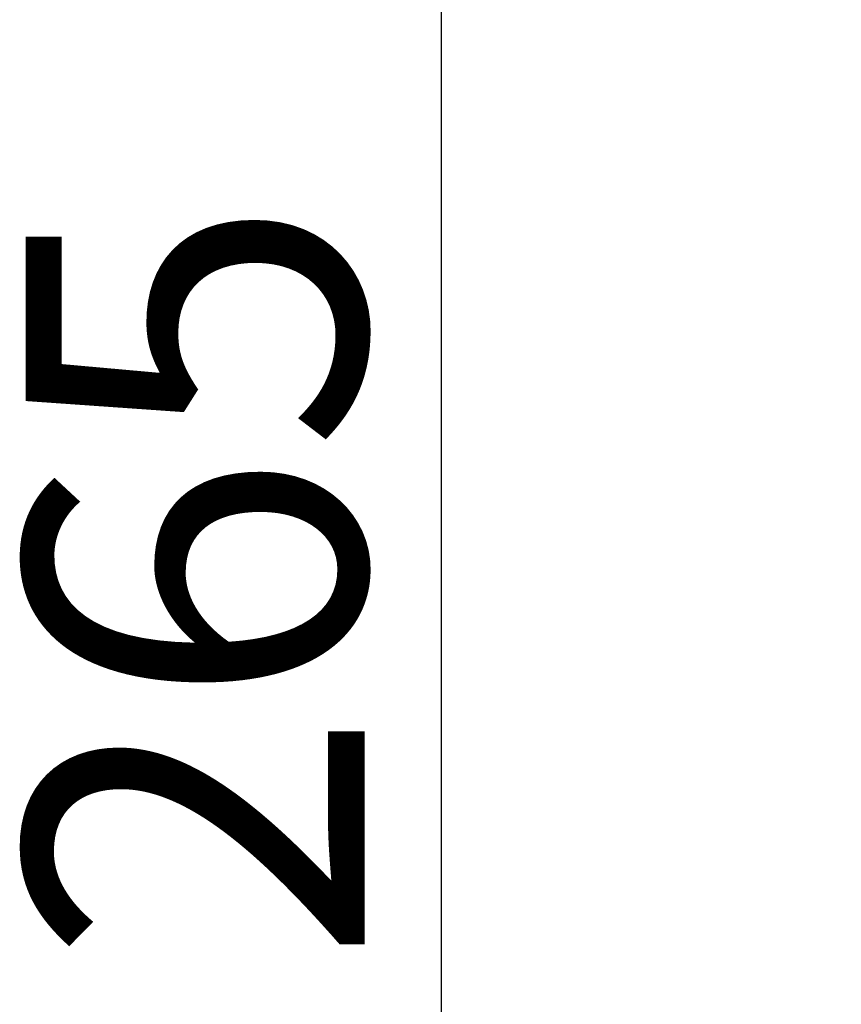
# Model space of a CAD drawing. Units: millimetres. Extents: x 44 to 10575, y 6 to 7087.
# Drawn here: x 6941 to 7426, y 5146 to 5728 of the extents above; entities that cross this region are included whole.
import ezdxf

# ---------------------------------------------------------------- set-up
doc = ezdxf.new("R2010")
doc.units = ezdxf.units.MM
doc.header["$MEASUREMENT"] = 0
doc.styles.get("Standard").update_dxf_attribs({"font": 'square721_bt_roman.ttf'})
doc.dimstyles.get("Standard").update_dxf_attribs({"dimtxt": 200, "dimasz": 100, "dimexe": 0.18, "dimexo": 0.0625, "dimgap": 40, "dimtad": 1, "dimdec": 0, "dimlfac": 0.1, "dimrnd": 5, "dimzin": 0, "dimdsep": 46, "dimtxsty": 'Standard', "dimcen": 0.09, "dimse1": 1, "dimse2": 1, "dimadec": 0, "dimazin": 0, "dimtfac": 1, "dimtdec": 0, "dimtofl": 0, "dimtmove": 0, "dimatfit": 3, "dimfxl": 1, "dimtolj": 1, "dimtzin": 0, "dimarcsym": 0})

# ---------------------------------------------------------------- blocks, each defined once
blk = doc.blocks.new('*D8')
at = {"color": 0, "lineweight": -2, "transparency": 16777216}
blk.add_line((7456.45, 6838.47), (10213.91, 6838.47), dxfattribs=at)
at = {"color": 0, "transparency": 16777216}
for points in [[(7456.45, 6855.14), (7456.45, 6821.8), (7356.45, 6838.47)], [(10213.91, 6855.14), (10213.91, 6821.8), (10313.91, 6838.47)]]:
    blk.add_solid(points, dxfattribs=at)
at = {"layer": 'Defpoints', "color": 0, "transparency": 16777216}
for p in [(10313.91, 6838.47), (7356.45, 4121.94), (10313.91, 4121.94)]:
    blk.add_point(p, dxfattribs=at)
at = {"color": 0, "transparency": 16777216, "insert": (8577.49, 7083.57), "char_height": 200, "attachment_point": 1}
blk.add_mtext('\\A1;295', dxfattribs=at)
blk = doc.blocks.new('*D10')
at = {"color": 0, "lineweight": -2, "transparency": 16777216}
blk.add_line((7189.91, 6641.05), (7189.91, 4213.94), dxfattribs=at)
at = {"color": 0, "transparency": 16777216}
for points in [[(7173.24, 6641.05), (7206.57, 6641.05), (7189.91, 6741.05)], [(7173.24, 4213.94), (7206.57, 4213.94), (7189.91, 4113.94)]]:
    blk.add_solid(points, dxfattribs=at)
at = {"layer": 'Defpoints', "color": 0, "transparency": 16777216}
for p in [(9108.43, 6741.05), (7189.91, 4113.94), (9093.91, 4113.94)]:
    blk.add_point(p, dxfattribs=at)
at = {"color": 0, "transparency": 16777216, "insert": (6944.8, 5169.81), "char_height": 200, "attachment_point": 1, "rotation": 90}
blk.add_mtext('\\A1;265', dxfattribs=at)

msp = doc.modelspace()

# ---------------------------------------------------------------- dimensions: what is measured, and where the dimension line sits
for base, p1, p2, angle, picture, middle in [((10313.91, 6838.47), (7356.45, 4121.94), (10313.91, 4121.94), 180, '*D8', (8835.18, 6838.47)), ((7189.91, 4113.94), (9108.43, 6741.05), (9093.91, 4113.94), 90, '*D10', (7189.91, 5427.5))]:
    dim = msp.add_linear_dim(base=base, p1=p1, p2=p2, angle=angle, dimstyle='Standard')
    dim.commit()
    dim.dimension.update_dxf_attribs({"geometry": picture, "text_midpoint": middle, "dimtype": 160})

doc.saveas('drawing.dxf')
